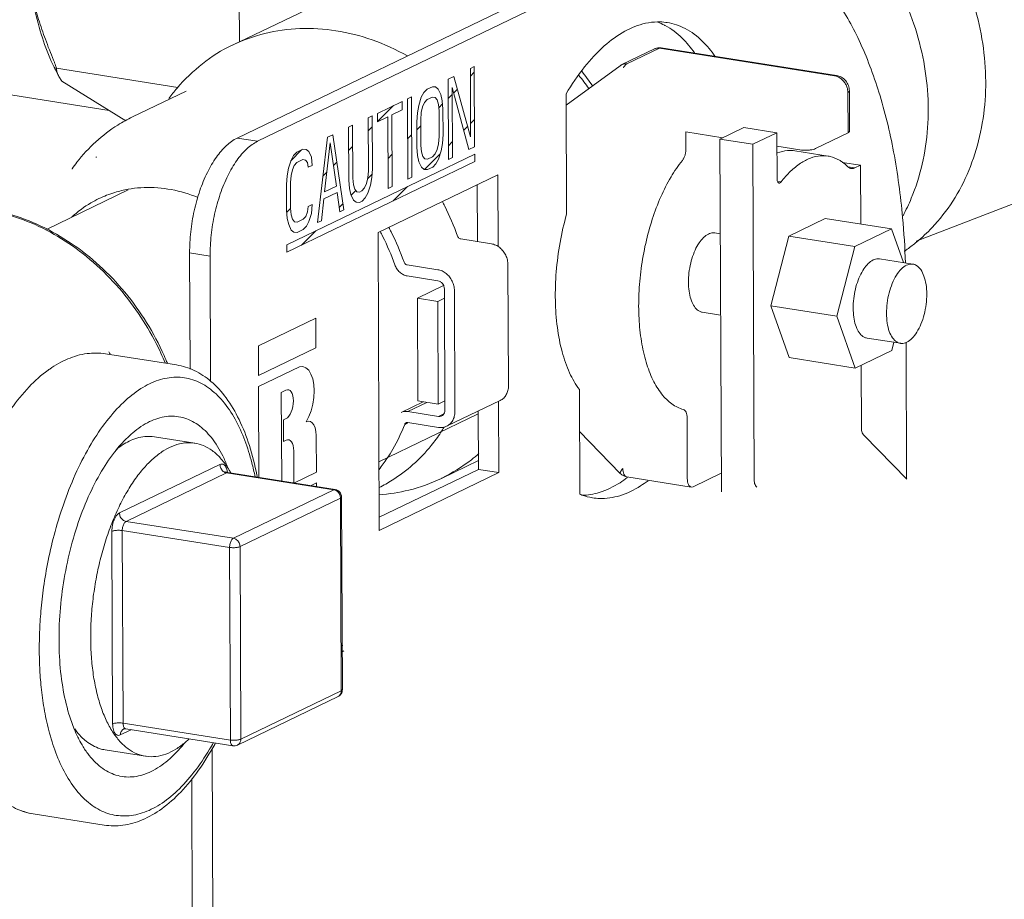
# Model space of a CAD drawing. Units: inches. Extents: x -122 to 75, y -85 to 29.
# Drawn here: x -12 to -6, y -72 to -67 of the extents above; entities that cross this region are included whole.
import ezdxf

# ---------------------------------------------------------------- set-up
doc = ezdxf.new("R2010")
doc.units = ezdxf.units.IN
doc.header["$LTSCALE"] = 1.87
doc.header["$MEASUREMENT"] = 0
doc.layers.get('0').update_dxf_attribs({"linetype": 'CONTINUOUS'})
doc.layers.add('04_CURVES', color=4, linetype='CONTINUOUS')

msp = doc.modelspace()

# ---------------------------------------------------------------- linework, layer by layer
at = {"color": 7, "linetype": 'Continuous', "lineweight": 5}
for p, q in [((-10.7135, -67.329), (-10.7189, -66.006)), ((-8.3267, -66.7388), (-10.7266, -67.8963)), ((-8.2061, -66.7577), (-10.6059, -67.9153)), ((-10.754, -67.3486), (-10.1907, -67.0769)), ((-8.2658, -67.371), (-8.4577, -67.4636)), ((-8.2368, -67.367), (-8.4287, -67.4595)), ((-8.226, -67.3651), (-8.2368, -67.367)), ((-7.2043, -67.5293), (-8.2368, -67.367)), ((-7.1936, -67.5275), (-8.226, -67.3651)), ((-11.4808, -67.7337), (-13.4789, -67.4195)), ((-11.7773, -67.5333), (-11.7972, -67.4946)), ((-11.792, -67.4852), (-11.0763, -67.5977)), ((-8.4681, -67.4698), (-8.7871, -67.7015)), ((-11.7602, -67.5604), (-11.7775, -67.5329)), ((-11.3836, -67.794), (-11.7602, -67.5604)), ((-7.2043, -67.5293), (-7.1936, -67.5275)), ((-11.0274, -67.6194), (-11.3435, -67.7719)), ((-7.116, -67.8563), (-7.117, -67.6185)), ((-8.7873, -67.635), (-8.7844, -68.3448)), ((-7.1252, -67.8658), (-7.1261, -67.628)), ((-7.8802, -67.9026), (-7.7391, -67.8345)), ((-7.5444, -67.8651), (-7.7391, -67.8345)), ((-5.029, -67.8497), (-6.7225, -68.5046)), ((-10.7266, -67.8963), (-10.6059, -67.9153)), ((-7.8628, -67.8942), (-8.0808, -67.8599)), ((-8.0808, -67.8599), (-8.0804, -67.9573)), ((-7.8802, -67.9026), (-7.6855, -67.9332)), ((-7.8717, -69.9804), (-7.8802, -67.9026)), ((-7.6855, -67.9332), (-7.5444, -67.8651)), ((-7.5444, -67.8651), (-7.5433, -68.1362)), ((-7.3171, -67.9583), (-7.1252, -67.8658)), ((-7.6855, -67.9332), (-7.6775, -69.918)), ((-7.4093, -67.9655), (-7.5441, -67.9443)), ((-7.4377, -67.9719), (-7.2431, -68.0025)), ((-7.1593, -68.0396), (-7.0517, -68.0565)), ((-7.0847, -68.0725), (-7.1263, -68.0659)), ((-7.0517, -68.0565), (-7.0847, -68.0725)), ((-7.0517, -68.0565), (-7.0503, -68.4035)), ((-9.1902, -68.1128), (-9.8957, -68.4531)), ((-9.1885, -68.5357), (-9.1902, -68.1128)), ((-11.8497, -68.4345), (-11.3681, -68.2022)), ((-9.3092, -68.5067), (-9.3106, -68.1709)), ((-7.5198, -68.1549), (-7.5405, -68.1516)), ((-7.259, -68.3707), (-7.4747, -68.4747)), ((-7.259, -68.3707), (-6.8697, -68.4319)), ((-6.8697, -68.4319), (-7.0855, -68.5359)), ((-6.7988, -68.6304), (-6.8697, -68.4319)), ((-9.8957, -68.4531), (-9.8886, -70.2083)), ((-9.2275, -68.5196), (-9.4085, -68.4911)), ((-7.9107, -68.4556), (-7.8779, -68.4607)), ((-7.4747, -68.4747), (-7.5811, -68.8845)), ((-7.4747, -68.4747), (-7.0855, -68.5359)), ((-7.0855, -68.5359), (-7.1919, -68.9457)), ((-11.0066, -68.5728), (-10.8859, -68.5918)), ((-11.0066, -68.5728), (-11.0038, -69.2581)), ((-10.8859, -68.5918), (-10.883, -69.3289)), ((-6.9394, -68.6083), (-6.7429, -68.6392)), ((-9.5435, -68.672), (-9.7245, -68.6436)), ((-9.1268, -69.3563), (-9.1297, -68.643)), ((-9.7243, -68.7084), (-9.5433, -68.7369)), ((-9.6641, -68.8403), (-9.5092, -68.7656)), ((-9.6641, -68.8403), (-9.5435, -68.8593)), ((-9.6617, -69.4456), (-9.6641, -68.8403)), ((-9.5435, -68.8593), (-9.504, -68.8403)), ((-9.5042, -68.7862), (-9.5013, -69.4995)), ((-9.4429, -69.5087), (-9.4458, -68.7954)), ((-9.541, -69.4646), (-9.5435, -68.8593)), ((-7.5811, -68.8845), (-7.1919, -68.9457)), ((-7.5811, -68.8845), (-7.4718, -69.1902)), ((-7.9841, -68.9223), (-7.876, -68.9393)), ((-7.1919, -68.9457), (-7.0826, -69.2514)), ((-7.0128, -69.075), (-6.8163, -69.1059)), ((-6.8668, -69.1474), (-6.8545, -69.0999)), ((-6.7795, -69.9053), (-6.7828, -69.0995)), ((-11.5019, -69.1676), (-11.0834, -69.2334)), ((-7.4718, -69.1902), (-7.0826, -69.2514)), ((-7.0826, -69.2514), (-6.8668, -69.1474)), ((-7.0469, -69.2342), (-7.0453, -69.6131)), ((-8.7086, -69.3771), (-8.7061, -69.9953)), ((-9.6293, -69.4507), (-9.7598, -69.5136)), ((-9.6086, -69.4539), (-9.721, -69.5082)), ((-9.6617, -69.4456), (-9.541, -69.4646)), ((-9.5015, -69.4455), (-9.541, -69.4646)), ((-9.1753, -69.4423), (-9.4913, -69.5947)), ((-9.1831, -69.868), (-9.1848, -69.4469)), ((-9.3051, -69.5212), (-9.8903, -69.8034)), ((-9.54, -69.5367), (-9.721, -69.5082)), ((-9.5078, -69.5211), (-9.54, -69.5367)), ((-9.3038, -69.849), (-9.3052, -69.505)), ((-9.7179, -69.5735), (-9.7387, -69.5835)), ((-9.7208, -69.573), (-9.5398, -69.6015)), ((-8.074, -69.5458), (-8.0725, -69.9026)), ((-8.7076, -69.625), (-8.4676, -69.8733)), ((-7.0302, -69.6495), (-6.7777, -69.9071)), ((-10.9764, -69.6944), (-11.2138, -69.657)), ((-11.4204, -70.1058), (-10.8278, -69.82)), ((-9.5223, -69.902), (-9.304, -69.7967)), ((-11.3813, -70.1552), (-10.7887, -69.8693)), ((-10.1561, -69.9688), (-10.7887, -69.8693)), ((-10.1489, -69.9676), (-10.7815, -69.8681)), ((-9.8889, -70.1313), (-9.3038, -69.849)), ((-9.8886, -70.2083), (-9.1831, -69.868)), ((-9.3038, -69.849), (-9.1831, -69.868)), ((-8.0384, -69.9511), (-7.8722, -69.8709)), ((-8.0491, -69.9529), (-8.4295, -69.8931)), ((-10.1561, -69.9688), (-10.7487, -70.2547)), ((-8.0491, -69.9529), (-8.0384, -69.9511)), ((-10.117, -70.0182), (-10.7096, -70.304)), ((-10.1124, -71.153), (-10.117, -70.0182)), ((-10.1063, -71.1467), (-10.1109, -70.0119)), ((-10.7487, -70.2547), (-11.3813, -70.1552)), ((-11.4606, -71.3489), (-11.4652, -70.2141)), ((-10.7711, -70.3088), (-11.4037, -70.2093)), ((-11.3991, -71.3441), (-11.4037, -70.2093)), ((-10.7711, -70.3088), (-10.7665, -71.4436)), ((-10.7096, -70.304), (-10.705, -71.4388)), ((-10.705, -71.4388), (-10.1124, -71.153)), ((-10.7244, -71.4733), (-10.1318, -71.1874)), ((-11.3512, -71.3828), (-11.4151, -71.4136)), ((-10.7665, -71.4436), (-11.3991, -71.3441)), ((-10.7509, -71.4772), (-11.3835, -71.3777)), ((-11.2665, -71.5392), (-11.5039, -71.5019)), ((-10.8742, -71.4942), (-10.8629, -74.2659)), ((-10.9941, -71.6712), (-10.9836, -74.247)), ((-11.9283, -71.8793), (-11.5098, -71.9451))]:
    msp.add_line(p, q, dxfattribs=at)
for points, start_tangent, end_tangent in [([(-7.5306, -66.0271), (-7.3311, -66.0769), (-7.1369, -66.1619), (-6.9533, -66.28), (-6.7852, -66.4279), (-6.6374, -66.6016), (-6.5138, -66.7963), (-6.4178, -67.0067), (-6.3519, -67.2271), (-6.3181, -67.4515), (-6.3172, -67.6737), (-6.3493, -67.8877), (-6.4134, -68.0877), (-6.5078, -68.2682), (-6.63, -68.4242), (-6.7197, -68.508)], (0.987861, -0.155338), (-0.771219, -0.63657)), ([(-7.8692, -66.1905), (-7.6697, -66.2402), (-7.4755, -66.3253), (-7.2919, -66.4433), (-7.1239, -66.5912), (-6.9761, -66.7649), (-6.8524, -66.9596), (-6.7564, -67.17), (-6.6906, -67.3904), (-6.6568, -67.6148), (-6.6559, -67.837), (-6.6879, -68.0511), (-6.752, -68.251), (-6.801, -68.3542)], (0.987861, -0.155338), (-0.472484, -0.881339)), ([(-6.7868, -68.6315), (-6.8032, -68.3648), (-6.8565, -67.9774), (-6.9428, -67.6266), (-7.06, -67.3209), (-7.2051, -67.0679), (-7.3746, -66.8737), (-7.5643, -66.7432), (-7.7583, -66.6813)], (-0.033237, 0.999448), (-0.987774, 0.155894)), ([(-11.8219, -67.4432), (-11.8303, -67.4242), (-11.8874, -67.2646), (-11.9302, -67.0849)], (-0.410881, 0.911689), (-0.184298, 0.98287)), ([(-11.8092, -67.4372), (-11.8569, -67.3145), (-11.897, -67.1976), (-11.9302, -67.0849)], (-0.380031, 0.924974), (-0.259317, 0.965792)), ([(-8.248, -67.2119), (-8.3186, -67.2201), (-8.4406, -67.2669), (-8.5618, -67.3536), (-8.6785, -67.4775), (-8.7873, -67.635)], (-0.999844, -0.017654), (-0.514719, -0.857359)), ([(-8.1904, -67.2158), (-8.1992, -67.2145), (-8.248, -67.2119)], (-0.987723, 0.156216), (-0.999844, -0.017654)), ([(-8.2068, -67.2313), (-8.2464, -67.2138)], (-0.889122, 0.45767), (-0.937739, 0.347341)), ([(-7.9101, -67.4128), (-7.9826, -67.3264), (-8.0861, -67.2503), (-8.1904, -67.2158)], (-0.571948, 0.82029), (-0.987723, 0.156216)), ([(-10.754, -67.3486), (-10.5627, -67.2797), (-10.3565, -67.2507), (-10.1437, -67.2635), (-9.9307, -67.3177), (-9.7229, -67.4122)], (0.900703, 0.434435), (0.871892, -0.489697)), ([(-8.2033, -67.2331), (-8.2068, -67.2313)], (-0.884166, 0.467172), (-0.889122, 0.45767)), ([(-8.0308, -67.3938), (-8.1032, -67.3074), (-8.2033, -67.2331)], (-0.571948, 0.82029), (-0.884166, 0.467172)), ([(-11.13, -67.6641), (-11.081, -67.6022), (-10.9306, -67.4582), (-10.756, -67.3495), (-10.754, -67.3486)], (0.591103, 0.806596), (0.900703, 0.434435)), ([(-8.2658, -67.371), (-8.2526, -67.3663)], (0.900696, 0.43445), (0.970918, 0.239414)), ([(-8.26, -67.3687), (-8.262, -67.3694), (-8.2658, -67.371)], (-0.950591, -0.310446), (-0.900551, -0.434749)), ([(-8.2497, -67.3665), (-8.26, -67.3687)], (-0.995491, -0.094852), (-0.950591, -0.310446)), ([(-8.2526, -67.3663), (-8.2387, -67.3643), (-8.2366, -67.3643)], (0.970918, 0.239414), (0.999999, 0.001424)), ([(-8.2368, -67.367), (-8.2497, -67.3665)], (-0.987861, 0.155338), (-0.995491, -0.094852)), ([(-8.2366, -67.3643), (-8.226, -67.3651)], (0.999999, 0.001424), (0.987861, -0.155338)), ([(-11.8001, -67.489), (-11.8219, -67.4432)], (-0.451886, 0.892076), (-0.410881, 0.911689)), ([(-11.792, -67.4852), (-11.7934, -67.4794), (-11.797, -67.4686), (-11.8025, -67.4539), (-11.8092, -67.4372)], (-0.090467, 0.995899), (-0.380031, 0.924974)), ([(-11.7973, -67.4945), (-11.8001, -67.489)], (-0.457078, 0.889427), (-0.451886, 0.892076)), ([(-11.791, -67.4932), (-11.792, -67.4852)], (-0.160622, 0.987016), (-0.090467, 0.995899)), ([(-11.7775, -67.5329), (-11.7869, -67.5102), (-11.791, -67.4932)], (-0.457094, 0.889419), (-0.160622, 0.987016)), ([(-8.6949, -67.5027), (-8.6309, -67.5882)], (0.623738, -0.781633), (0.573612, -0.819127)), ([(-8.4681, -67.4698), (-8.4642, -67.4671), (-8.4602, -67.4648), (-8.4577, -67.4636)], (0.808982, 0.587833), (0.900695, 0.434452)), ([(-8.4577, -67.4636), (-8.4539, -67.4619), (-8.4416, -67.4591), (-8.4287, -67.4595)], (0.900552, 0.434748), (0.987861, -0.155338)), ([(-8.4435, -67.4733), (-8.4485, -67.4816)], (-0.575528, -0.817782), (-0.466957, -0.88428)), ([(-8.4391, -67.4677), (-8.4435, -67.4733)], (-0.670716, -0.741714), (-0.575528, -0.817782)), ([(-8.4287, -67.4595), (-8.4391, -67.4677)], (-0.900696, -0.43445), (-0.670716, -0.741714)), ([(-8.7117, -67.5271), (-8.6538, -67.6048)], (0.620949, -0.783851), (0.574344, -0.818614)), ([(-7.1842, -67.5354), (-7.2043, -67.5293)], (-0.910644, 0.413193), (-0.987861, 0.155338)), ([(-7.1936, -67.5275), (-7.1639, -67.5379), (-7.1389, -67.5588), (-7.1227, -67.5871), (-7.117, -67.6185)], (0.987861, -0.155338), (0.004056, -0.999992)), ([(-7.1289, -67.6052), (-7.1367, -67.5831), (-7.1492, -67.5633), (-7.1654, -67.547), (-7.1842, -67.5354)], (-0.229752, 0.973249), (-0.910644, 0.413193)), ([(-7.1265, -67.6197), (-7.1289, -67.6052)], (-0.088776, 0.996052), (-0.229752, 0.973249)), ([(-7.1261, -67.628), (-7.1265, -67.6197)], (-0.004056, 0.999992), (-0.088776, 0.996052)), ([(-7.1261, -67.628), (-7.1185, -67.6225), (-7.1172, -67.6185)], (0.900696, 0.43445), (0.061374, 0.998115)), ([(-11.3434, -67.7719), (-11.4304, -67.8199), (-11.5594, -67.9178), (-11.671, -68.0385), (-11.6995, -68.077)], (-0.900687, -0.434468), (-0.575283, -0.817954)), ([(-10.7266, -67.8963), (-10.7893, -67.9402), (-10.8488, -68.0089), (-10.9021, -68.0991), (-10.9464, -68.2062), (-10.9796, -68.3249), (-11, -68.4492), (-11.0066, -68.5728)], (-0.900696, -0.43445), (0.004056, -0.999992)), ([(-7.1162, -67.8563), (-7.1176, -67.8603), (-7.1252, -67.8658)], (-0.060449, -0.998171), (-0.900696, -0.43445)), ([(-10.6059, -67.9153), (-10.6687, -67.9591), (-10.7282, -68.0279), (-10.7814, -68.1181), (-10.8257, -68.2252), (-10.859, -68.3439), (-10.8794, -68.4682), (-10.8859, -68.5918)], (-0.900696, -0.43445), (0.004056, -0.999992)), ([(-8.0804, -67.9573), (-8.0818, -67.9772), (-8.0861, -67.9966), (-8.0929, -68.0141), (-8.1016, -68.028)], (0.004056, -0.999992), (-0.627186, -0.778869)), ([(-7.4377, -67.9719), (-7.4817, -67.9703), (-7.5406, -67.9837), (-7.5441, -67.985)], (-0.988014, 0.154367), (-0.9318, -0.362972)), ([(-7.3171, -67.9583), (-7.3304, -67.9629), (-7.3481, -67.9662), (-7.3685, -67.9678), (-7.3896, -67.9675), (-7.4093, -67.9655)], (-0.900696, -0.43445), (-0.987861, 0.155338)), ([(-11.5586, -68.0095), (-11.5563, -68.0072)], (0.696854, 0.717213), (0.699476, 0.714656)), ([(-8.1016, -68.028), (-8.1687, -68.1256), (-8.2285, -68.2424), (-8.2788, -68.3744), (-8.318, -68.5169), (-8.3447, -68.6652), (-8.3579, -68.8144), (-8.3573, -68.9593), (-8.3429, -69.0951), (-8.3152, -69.2172), (-8.275, -69.3214), (-8.2238, -69.4044), (-8.1632, -69.4631), (-8.0956, -69.4958)], (-0.627186, -0.778869), (0.964818, -0.262918)), ([(-7.2431, -68.0025), (-7.287, -68.0009), (-7.346, -68.0143), (-7.4053, -68.045), (-7.4637, -68.0922), (-7.5198, -68.1549)], (-0.988014, 0.154367), (-0.61511, -0.788442)), ([(-7.1583, -68.0381), (-7.1759, -68.0268), (-7.2299, -68.0051), (-7.2431, -68.0025)], (-0.813847, 0.581079), (-0.988014, 0.154367)), ([(-11.6995, -68.077), (-11.7004, -68.0783)], (-0.575284, -0.817954), (-0.573969, -0.818877)), ([(-7.1262, -68.0654), (-7.1583, -68.0381)], (-0.709893, 0.70431), (-0.813847, 0.581079)), ([(-7.1061, -68.0761), (-7.1135, -68.0741), (-7.1262, -68.0654)], (-0.987773, 0.155896), (-0.709893, 0.70431)), ([(-7.0847, -68.0725), (-7.0994, -68.0765), (-7.1061, -68.0761)], (-0.900696, -0.43445), (-0.987773, 0.155896)), ([(-7.5317, -68.1614), (-7.5328, -68.1611), (-7.5383, -68.1568), (-7.542, -68.148), (-7.5433, -68.1362)], (-0.991483, 0.130236), (-0.004056, 0.999992)), ([(-11.5421, -68.2533), (-11.4478, -68.2165), (-11.3689, -68.1977)], (0.900731, 0.434378), (0.985121, 0.171862)), ([(-11.3689, -68.1977), (-11.2946, -68.1889), (-11.1352, -68.1966)], (0.985121, 0.171862), (0.987861, -0.155338)), ([(-11.1352, -68.1966), (-10.9757, -68.2391), (-10.9574, -68.2462)], (0.987861, -0.155338), (0.927171, -0.374638)), ([(-7.5198, -68.1549), (-7.5263, -68.1605), (-7.5317, -68.1614)], (-0.61511, -0.788442), (-0.991483, 0.130236)), ([(-11.7007, -68.3608), (-11.5887, -68.2782), (-11.5421, -68.2533)], (0.73817, 0.674615), (0.900731, 0.434378)), ([(-12.8105, -68.3983), (-12.638, -68.3345), (-12.4543, -68.3036), (-12.2642, -68.3068), (-12.0723, -68.3442), (-11.884, -68.415), (-11.704, -68.5174), (-11.5372, -68.6487), (-11.3879, -68.8054), (-11.26, -68.9835), (-11.1568, -69.1784), (-11.1375, -69.2236)], (0.900696, 0.43445), (0.379966, -0.925001)), ([(-12.3103, -68.3056), (-12.1275, -68.3344), (-11.9411, -68.3965), (-11.7621, -68.4895), (-11.5942, -68.6114), (-11.4405, -68.7607), (-11.3079, -68.9305), (-11.2039, -69.1065), (-11.1506, -69.2216)], (0.997406, -0.07198), (0.384603, -0.923082)), ([(-9.4265, -68.4749), (-9.5028, -68.2969), (-9.5165, -68.2702)], (-0.335747, 0.941952), (-0.466879, 0.884321)), ([(-8.7086, -69.3771), (-8.7664, -69.2798), (-8.8104, -69.1565), (-8.8388, -69.0123), (-8.8505, -68.8526), (-8.8451, -68.6837), (-8.8228, -68.5122), (-8.7844, -68.3448)], (-0.610683, 0.791875), (0.270968, 0.962588)), ([(-9.7426, -68.6274), (-9.8188, -68.4493), (-9.8326, -68.4226)], (-0.335747, 0.941952), (-0.466879, 0.884321)), ([(-9.8831, -68.447), (-9.8687, -68.4749), (-9.7964, -68.6438)], (0.468645, -0.883387), (0.335747, -0.941952)), ([(-9.4085, -68.4911), (-9.4159, -68.4883), (-9.4223, -68.4826), (-9.4265, -68.4749)], (-0.987861, 0.155338), (-0.335748, 0.941952)), ([(-7.9483, -68.462), (-7.9766, -68.4822), (-8.0033, -68.5145), (-8.0267, -68.557), (-8.0454, -68.6071), (-8.0585, -68.6619), (-8.0651, -68.7183), (-8.0649, -68.773), (-8.0579, -68.8229), (-8.0444, -68.8649), (-8.0253, -68.8967), (-8.0016, -68.9165), (-7.984, -68.9223)], (-0.900696, -0.43445), (0.987202, -0.159477)), ([(-7.9107, -68.4556), (-7.9199, -68.4549), (-7.9483, -68.462)], (-0.987202, 0.159477), (-0.900696, -0.43445)), ([(-9.1297, -68.643), (-9.1331, -68.6145), (-9.143, -68.5869), (-9.1585, -68.562), (-9.1787, -68.5417), (-9.2023, -68.5272), (-9.2275, -68.5196)], (-0.004056, 0.999992), (-0.987861, 0.155338)), ([(-6.7197, -68.508), (-6.7766, -68.5516), (-6.7932, -68.5631)], (-0.771219, -0.63657), (-0.827374, -0.561652)), ([(-6.9395, -68.6083), (-6.9487, -68.6076), (-6.9771, -68.6147)], (-0.987202, 0.159477), (-0.900696, -0.43445)), ([(-9.7964, -68.6438), (-9.7846, -68.6674), (-9.7676, -68.687), (-9.7469, -68.7011), (-9.7243, -68.7084)], (0.335747, -0.941952), (0.987861, -0.155338)), ([(-9.7245, -68.6436), (-9.732, -68.6407), (-9.7383, -68.6351), (-9.7426, -68.6274)], (-0.987861, 0.155338), (-0.335748, 0.941952)), ([(-6.9771, -68.6147), (-7.0054, -68.635), (-7.032, -68.6673), (-7.0554, -68.7097), (-7.0742, -68.7598), (-7.0873, -68.8146), (-7.0939, -68.8711), (-7.0937, -68.9258), (-7.0866, -68.9756), (-7.0732, -69.0176), (-7.0541, -69.0495), (-7.0304, -69.0692), (-7.0128, -69.075)], (-0.900696, -0.43445), (0.987202, -0.159477)), ([(-6.7805, -68.6456), (-6.8111, -68.6681), (-6.8396, -68.7046), (-6.864, -68.7525), (-6.8827, -68.8086), (-6.8943, -68.869), (-6.8981, -68.9297), (-6.8938, -68.9865), (-6.8818, -69.0356), (-6.8627, -69.0735), (-6.838, -69.0977), (-6.8162, -69.1059)], (-0.900696, -0.43445), (0.98677, -0.162125)), ([(-6.7429, -68.6392), (-6.7498, -68.6385), (-6.7805, -68.6456)], (-0.98677, 0.162125), (-0.900696, -0.43445)), ([(-6.7786, -69.0995), (-6.748, -69.077), (-6.7195, -69.0405), (-6.6951, -68.9926), (-6.6765, -68.9365), (-6.6648, -68.8761), (-6.661, -68.8154), (-6.6653, -68.7586), (-6.6774, -68.7096), (-6.6964, -68.6717), (-6.7211, -68.6474), (-6.7429, -68.6392)], (0.900696, 0.43445), (-0.98677, 0.162125)), ([(-9.4458, -68.7954), (-9.4492, -68.7669), (-9.459, -68.7393), (-9.4746, -68.7145), (-9.4948, -68.6942), (-9.5183, -68.6797), (-9.5435, -68.672)], (-0.004056, 0.999992), (-0.987861, 0.155338)), ([(-9.5433, -68.7369), (-9.5284, -68.7425), (-9.5157, -68.7539), (-9.5087, -68.7654)], (0.987861, -0.155338), (0.405893, -0.913921)), ([(-9.5087, -68.7654), (-9.5072, -68.7692), (-9.5042, -68.7862)], (0.405893, -0.913921), (0.004056, -0.999992)), ([(-6.8162, -69.1059), (-6.8094, -69.1066), (-6.7786, -69.0995)], (0.98677, -0.162125), (0.900696, 0.43445)), ([(-11.5019, -69.1676), (-11.6115, -69.1665), (-11.7255, -69.1981), (-11.8315, -69.2573)], (-0.987861, 0.155338), (-0.820297, -0.571937)), ([(-11.475, -69.1702), (-11.4828, -69.1564)], (-0.48664, 0.873603), (-0.495007, 0.868889)), ([(-10.608, -69.8952), (-10.6106, -69.8814), (-10.6545, -69.7078), (-10.7151, -69.555), (-10.7914, -69.4276), (-10.8808, -69.3303), (-10.9792, -69.2658), (-11.0834, -69.2334)], (-0.18241, 0.983223), (-0.987861, 0.155338)), ([(-11.8315, -69.2573), (-11.8409, -69.2639), (-11.953, -69.3626), (-12.0578, -69.4905), (-12.0804, -69.5232)], (-0.820297, -0.571937), (-0.556014, -0.831173)), ([(-10.6205, -69.893), (-10.6397, -69.8095), (-10.681, -69.6783), (-10.7381, -69.5538), (-10.8111, -69.4467), (-10.8959, -69.3677), (-10.9885, -69.3205), (-11.0872, -69.3056), (-11.1899, -69.3232), (-11.294, -69.373), (-11.3967, -69.4537), (-11.495, -69.563), (-11.587, -69.6984), (-11.671, -69.8582), (-11.7432, -70.0351), (-11.7996, -70.2145), (-11.8401, -70.3856), (-11.8672, -70.5434), (-11.8833, -70.685), (-11.8911, -70.8087), (-11.8929, -70.9142)], (-0.196544, 0.980495), (0.004056, -0.999992)), ([(-9.1753, -69.4423), (-9.155, -69.4282), (-9.1396, -69.4083), (-9.13, -69.3837), (-9.1268, -69.3563)], (0.900652, 0.434541), (-0.004056, 0.999992)), ([(-11.2424, -69.5674), (-11.1434, -69.5372), (-11.0476, -69.5432), (-10.9583, -69.5851), (-10.8785, -69.6615), (-10.811, -69.7698), (-10.784, -69.8312)], (0.900696, 0.43445), (0.365794, -0.930696)), ([(-9.721, -69.5082), (-9.7436, -69.5084), (-9.7598, -69.5136)], (-0.987861, 0.155338), (-0.900806, -0.434221)), ([(-9.5207, -69.534), (-9.5251, -69.5357), (-9.54, -69.5367)], (-0.900313, -0.435244), (-0.987861, 0.155338)), ([(-9.5013, -69.4995), (-9.5042, -69.5156), (-9.5126, -69.5283), (-9.5207, -69.534)], (0.004056, -0.999992), (-0.900313, -0.435244)), ([(-9.4913, -69.5947), (-9.4711, -69.5807), (-9.4557, -69.5607), (-9.4461, -69.5362), (-9.4429, -69.5087)], (0.900652, 0.434541), (-0.004056, 0.999992)), ([(-8.0956, -69.4958), (-8.0869, -69.5013), (-8.08, -69.5121), (-8.0755, -69.5274), (-8.074, -69.5458)], (0.964818, -0.262918), (0.004056, -0.999992)), ([(-11.3815, -69.6696), (-11.3413, -69.6326), (-11.2424, -69.5674)], (0.708306, 0.705905), (0.900696, 0.43445)), ([(-9.8416, -69.7828), (-9.809, -69.73), (-9.7387, -69.5835)], (0.550975, 0.834521), (0.365184, 0.930936)), ([(-9.7387, -69.5835), (-9.7345, -69.5772), (-9.7304, -69.5744)], (0.365184, 0.930936), (0.900483, 0.434892)), ([(-9.7304, -69.5744), (-9.7282, -69.5735), (-9.7208, -69.573)], (0.900483, 0.434892), (0.987861, -0.155338)), ([(-9.5081, -69.6006), (-9.4913, -69.5947)], (0.975365, 0.220599), (0.900652, 0.434541)), ([(-11.3625, -69.6824), (-11.2711, -69.6556), (-11.2138, -69.6571)], (0.900696, 0.43445), (0.988152, -0.153477)), ([(-9.8894, -69.9557), (-9.8124, -69.9126), (-9.6898, -69.8207), (-9.5826, -69.7083), (-9.5256, -69.6303)], (0.895797, 0.444464), (0.550975, 0.834521)), ([(-9.5398, -69.6015), (-9.5146, -69.6018), (-9.5081, -69.6006)], (0.987861, -0.155338), (0.975365, 0.220599)), ([(-9.5256, -69.6303), (-9.5068, -69.6008)], (0.550975, 0.834521), (0.522171, 0.852841)), ([(-7.0453, -69.6131), (-7.0435, -69.6263), (-7.0383, -69.6388), (-7.0302, -69.6495)], (0.004056, -0.999992), (0.700067, -0.714077)), ([(-11.5899, -70.8428), (-11.5866, -70.7285), (-11.5761, -70.6126), (-11.5583, -70.4967), (-11.5337, -70.3826), (-11.5026, -70.2723), (-11.4654, -70.1674), (-11.4228, -70.0696), (-11.3755, -69.9805), (-11.3242, -69.9013), (-11.2696, -69.8335), (-11.2128, -69.778), (-11.1545, -69.7357), (-11.0956, -69.7073), (-11.0372, -69.6933), (-10.9801, -69.6938), (-10.9764, -69.6944)], (-0.004056, 0.999992), (0.987819, -0.155606)), ([(-11.4396, -69.7318), (-11.3625, -69.6824)], (0.779714, 0.626136), (0.900696, 0.43445)), ([(-11.4385, -69.7332), (-11.4366, -69.7308), (-11.3815, -69.6696)], (0.628689, 0.777657), (0.708306, 0.705905)), ([(-10.9764, -69.6944), (-10.9253, -69.7089), (-10.8735, -69.7383), (-10.8256, -69.7816), (-10.7824, -69.838), (-10.7632, -69.8702)], (0.987819, -0.155606), (0.483741, -0.875211)), ([(-11.687, -71.379), (-11.7183, -71.2905), (-11.755, -71.1304), (-11.774, -70.9522), (-11.7747, -70.7619), (-11.7572, -70.5661), (-11.7221, -70.3713), (-11.6704, -70.1843), (-11.604, -70.0114), (-11.5252, -69.8585), (-11.4385, -69.7332)], (-0.381188, 0.924498), (0.628689, 0.777657)), ([(-9.5223, -69.902), (-9.5203, -69.901), (-9.3458, -69.7924), (-9.3014, -69.7558)], (0.900703, 0.434435), (0.752873, 0.658166)), ([(-10.8278, -69.82), (-10.8179, -69.8173), (-10.8083, -69.819), (-10.7996, -69.8252), (-10.7923, -69.8356), (-10.7868, -69.8497), (-10.7844, -69.8601)], (0.900696, 0.43445), (0.17623, -0.984349)), ([(-10.7953, -69.8677), (-10.7987, -69.8663), (-10.8081, -69.8605), (-10.8162, -69.8524), (-10.8225, -69.8424), (-10.8264, -69.8314), (-10.8278, -69.82)], (-0.944078, 0.329721), (-0.004056, 0.999992)), ([(-9.8892, -69.8489), (-9.8416, -69.7828)], (0.617018, 0.786949), (0.550975, 0.834521)), ([(-10.7887, -69.8693), (-10.7953, -69.8677)], (-0.987861, 0.155337), (-0.944078, 0.329721)), ([(-10.7928, -69.8628), (-10.7936, -69.862)], (-0.670306, 0.742085), (-0.819492, 0.57309)), ([(-10.7815, -69.8681), (-10.7889, -69.8657), (-10.7928, -69.8628)], (-0.987861, 0.155338), (-0.670306, 0.742085)), ([(-10.7887, -69.8693), (-10.7828, -69.868), (-10.7815, -69.8681)], (0.900696, 0.43445), (0.986675, -0.162701)), ([(-10.7844, -69.8601), (-10.7834, -69.8664)], (0.17623, -0.984349), (0.126059, -0.992023)), ([(-10.7834, -69.8664), (-10.7833, -69.8675)], (0.126059, -0.992023), (0.118233, -0.992986)), ([(-8.4675, -69.8732), (-8.4682, -69.8725), (-8.4677, -69.8662), (-8.4624, -69.8559), (-8.4529, -69.8428)], (-0.797157, 0.603772), (0.624877, 0.780723)), ([(-8.4295, -69.8931), (-8.4438, -69.8892), (-8.4581, -69.8815), (-8.4676, -69.8733)], (-0.987856, 0.155375), (-0.695022, 0.718989)), ([(-8.4529, -69.8428), (-8.4512, -69.862), (-8.4463, -69.8778), (-8.4387, -69.8885), (-8.4295, -69.8931)], (0.004056, -0.999992), (0.987348, -0.158565)), ([(-9.8893, -69.9982), (-9.7136, -69.9709), (-9.5223, -69.902)], (0.997701, 0.067771), (0.900703, 0.434435)), ([(-8.6936, -70.0014), (-8.5913, -69.9847), (-8.4691, -69.9272), (-8.4262, -69.8975)], (0.999836, 0.018119), (0.798618, 0.601838)), ([(-8.6306, -70.0164), (-8.591, -70.0202), (-8.4706, -70.0037), (-8.3484, -69.9462), (-8.3042, -69.9154)], (0.987768, -0.155932), (0.797187, 0.603732)), ([(-8.4262, -69.8975), (-8.4249, -69.8965)], (0.798618, 0.601838), (0.797187, 0.603732)), ([(-8.0725, -69.9026), (-8.0708, -69.9218), (-8.0659, -69.9376), (-8.0583, -69.9483), (-8.0491, -69.9529)], (0.004056, -0.999992), (0.987421, -0.15811)), ([(-7.6624, -69.9544), (-7.6705, -69.9437), (-7.6757, -69.9312), (-7.6775, -69.918)], (-0.700067, 0.714077), (-0.004056, 0.999992)), ([(-10.1561, -69.9688), (-10.1503, -69.9675), (-10.149, -69.9676)], (0.900696, 0.43445), (0.9869, -0.161334)), ([(-10.117, -70.0182), (-10.1184, -70.0068), (-10.1223, -69.9957), (-10.1285, -69.9858), (-10.1366, -69.9777), (-10.146, -69.9719), (-10.1561, -69.9688)], (-0.004056, 0.999992), (-0.987861, 0.155338)), ([(-10.149, -69.9676), (-10.1399, -69.97), (-10.1295, -69.9756), (-10.1209, -69.9837), (-10.1147, -69.994), (-10.1114, -70.0056), (-10.1109, -70.0118)], (0.987867, -0.155301), (0.004396, -0.99999)), ([(-8.7061, -69.9953), (-8.6941, -69.9999)], (0.925608, -0.378483), (0.939396, -0.342835)), ([(-8.6941, -69.9999), (-8.6306, -70.0164)], (0.939396, -0.342835), (0.987768, -0.155932)), ([(-10.117, -70.0182), (-10.1125, -70.0152), (-10.1109, -70.0119), (-10.1109, -70.0119)], (0.900696, 0.43445), (-0.011985, 0.999928)), ([(-11.4652, -70.2141), (-11.4642, -70.1948), (-11.461, -70.1749), (-11.4556, -70.1556), (-11.4484, -70.1381), (-11.4397, -70.1235), (-11.4302, -70.1126), (-11.4204, -70.1058)], (-0.004056, 0.999992), (0.900696, 0.43445)), ([(-11.3813, -70.1552), (-11.3914, -70.1521), (-11.4008, -70.1463), (-11.4089, -70.1382), (-11.4151, -70.1283), (-11.419, -70.1172), (-11.4204, -70.1058)], (-0.987861, 0.155338), (-0.004056, 0.999992)), ([(-11.4037, -70.2093), (-11.403, -70.1978), (-11.4008, -70.1862), (-11.3972, -70.1756), (-11.3926, -70.1664), (-11.3871, -70.1595), (-11.3813, -70.1552)], (-0.004056, 0.999992), (0.900696, 0.43445)), ([(-11.4037, -70.2093), (-11.4145, -70.2081), (-11.4262, -70.2077), (-11.4378, -70.2082), (-11.4487, -70.2095), (-11.458, -70.2115), (-11.4652, -70.2141)], (-0.987861, 0.155338), (-0.900696, -0.43445)), ([(-10.7711, -70.3088), (-10.7704, -70.2972), (-10.7682, -70.2857), (-10.7646, -70.275), (-10.76, -70.2659), (-10.7546, -70.259), (-10.7487, -70.2547)], (-0.004056, 0.999992), (0.900696, 0.43445)), ([(-10.7096, -70.304), (-10.711, -70.2926), (-10.715, -70.2815), (-10.7212, -70.2716), (-10.7293, -70.2635), (-10.7387, -70.2577), (-10.7487, -70.2547)], (-0.004056, 0.999992), (-0.987861, 0.155338)), ([(-10.7096, -70.304), (-10.7168, -70.3066), (-10.7262, -70.3087), (-10.7371, -70.3099), (-10.7487, -70.3104), (-10.7604, -70.31), (-10.7711, -70.3088)], (-0.900696, -0.43445), (-0.987861, 0.155337)), ([(-11.2665, -71.5392), (-11.3176, -71.5247), (-11.3694, -71.4953), (-11.4172, -71.452), (-11.4604, -71.3956), (-11.4983, -71.3269), (-11.5302, -71.247), (-11.5556, -71.1571), (-11.5743, -71.0587), (-11.5857, -70.9534), (-11.5899, -70.8428)], (-0.987819, 0.155606), (-0.004056, 0.999992)), ([(-11.8929, -70.9142), (-11.8903, -71.0168), (-11.8816, -71.1319), (-11.8646, -71.2567), (-11.8367, -71.3874), (-11.7954, -71.5186), (-11.7383, -71.643), (-11.6653, -71.7501), (-11.5805, -71.8292), (-11.488, -71.8763), (-11.3893, -71.8913), (-11.2865, -71.8737), (-11.1824, -71.8239), (-11.0798, -71.7432), (-10.9814, -71.6339), (-10.8894, -71.4985), (-10.867, -71.4596)], (0.004056, -0.999992), (0.488194, 0.872735)), ([(-10.1319, -71.1875), (-10.1266, -71.1845), (-10.1171, -71.1761), (-10.1102, -71.1652), (-10.107, -71.1545)], (0.90201, 0.431714), (0.169329, 0.98556)), ([(-10.1124, -71.153), (-10.1137, -71.164), (-10.1175, -71.1738), (-10.1237, -71.1818), (-10.1318, -71.1874)], (0.004056, -0.999992), (-0.900652, -0.434542)), ([(-10.1124, -71.153), (-10.1079, -71.15), (-10.1063, -71.1467)], (0.900696, 0.43445), (-0.00786, 0.999969)), ([(-10.107, -71.1545), (-10.1067, -71.1524), (-10.1063, -71.1467)], (0.169329, 0.98556), (-0.004141, 0.999991)), ([(-11.6597, -71.4384), (-11.6654, -71.427), (-11.687, -71.379)], (-0.456881, 0.889528), (-0.381188, 0.924498)), ([(-11.645, -71.425), (-11.6843, -71.3781)], (-0.703047, 0.711144), (-0.584905, 0.811102)), ([(-11.3991, -71.3441), (-11.4099, -71.3429), (-11.4216, -71.3425), (-11.4332, -71.343), (-11.4441, -71.3443), (-11.4534, -71.3463), (-11.4606, -71.3489)], (-0.987861, 0.155338), (-0.900696, -0.43445)), ([(-11.4151, -71.4136), (-11.4249, -71.4163), (-11.4345, -71.4146), (-11.4433, -71.4084), (-11.4506, -71.3979), (-11.4561, -71.3839), (-11.4594, -71.3671), (-11.4606, -71.3489)], (-0.900696, -0.43445), (-0.004056, 0.999992)), ([(-11.3957, -71.3792), (-11.4038, -71.3848), (-11.41, -71.3928), (-11.4138, -71.4026), (-11.4151, -71.4136)], (-0.900664, -0.434517), (0.004056, -0.999992)), ([(-11.3876, -71.3761), (-11.3924, -71.3715), (-11.396, -71.3643), (-11.3983, -71.355), (-11.3991, -71.3441)], (-0.853683, 0.520793), (-0.004056, 0.999992)), ([(-11.3957, -71.3792), (-11.393, -71.3782), (-11.3888, -71.3775), (-11.3835, -71.3777)], (0.900696, 0.43445), (0.987861, -0.155338)), ([(-11.3835, -71.3777), (-11.3876, -71.3761)], (-0.986675, 0.162701), (-0.853683, 0.520793)), ([(-11.6344, -71.4832), (-11.6597, -71.4384)], (-0.525877, 0.85056), (-0.456881, 0.889528)), ([(-11.5039, -71.5018), (-11.5348, -71.4947), (-11.6161, -71.4509), (-11.645, -71.425)], (-0.988152, 0.153477), (-0.703047, 0.711144)), ([(-11.0095, -71.4373), (-11.0301, -71.4556), (-11.0884, -71.4979), (-11.1472, -71.5263), (-11.2056, -71.5403), (-11.2627, -71.5398), (-11.2665, -71.5392)], (-0.728944, -0.684573), (-0.987819, 0.155606)), ([(-10.705, -71.4388), (-10.7122, -71.4415), (-10.7216, -71.4435), (-10.7325, -71.4448), (-10.7441, -71.4452), (-10.7558, -71.4448), (-10.7665, -71.4436)], (-0.900696, -0.43445), (-0.987861, 0.155337)), ([(-10.7509, -71.4772), (-10.7551, -71.4756), (-10.7598, -71.471), (-10.7634, -71.4638), (-10.7657, -71.4544), (-10.7665, -71.4436)], (-0.986675, 0.162701), (-0.004056, 0.999992)), ([(-10.705, -71.4388), (-10.7063, -71.4498), (-10.7102, -71.4597), (-10.7163, -71.4677), (-10.7244, -71.4732)], (0.004056, -0.999992), (-0.900491, -0.434874)), ([(-11.234, -71.6295), (-11.333, -71.6597), (-11.4288, -71.6537), (-11.5181, -71.6118), (-11.5979, -71.5354), (-11.6344, -71.4832)], (-0.900696, -0.43445), (-0.525877, 0.85056)), ([(-11.5098, -71.9451), (-11.4002, -71.9462), (-11.2862, -71.9146), (-11.1707, -71.8488), (-11.0587, -71.7501), (-10.9539, -71.6222), (-10.8588, -71.4694), (-10.8542, -71.4611)], (0.987861, -0.155338), (0.475306, 0.879821)), ([(-11.0346, -71.4596), (-11.0398, -71.4661), (-11.1352, -71.5642), (-11.234, -71.6295)], (-0.624309, -0.781178), (-0.900696, -0.43445)), ([(-10.7509, -71.4772), (-10.7388, -71.4774), (-10.7269, -71.4744), (-10.7244, -71.4732)], (0.987861, -0.155337), (0.900478, 0.434902)), ([(-12.2146, -71.6926), (-12.1309, -71.7824), (-12.0325, -71.8469), (-11.9283, -71.8793)], (0.604956, -0.796259), (0.987861, -0.155338)), ([(-11.9283, -71.8792), (-11.9777, -71.8674), (-11.9964, -71.8608)], (-0.987877, 0.155241), (-0.931022, 0.364964))]:
    msp.add_spline(points, degree=3, dxfattribs=dict(at, start_tangent=start_tangent, end_tangent=end_tangent))
at = {"layer": '04_CURVES', "color": 7, "linetype": 'Continuous', "lineweight": 5}
for p, q in [((-9.3517, -67.4863), (-9.3286, -67.4751)), ((-9.3501, -67.8887), (-9.3517, -67.4863)), ((-9.3286, -67.4751), (-9.3267, -67.948)), ((-9.4829, -67.5496), (-9.4482, -67.5328)), ((-9.481, -68.0224), (-9.4829, -67.5496)), ((-9.4482, -67.5328), (-9.3501, -67.8887)), ((-9.3515, -67.5314), (-9.3284, -67.5083)), ((-9.6256, -67.6285), (-9.6064, -67.6091)), ((-9.6064, -67.6091), (-9.5755, -67.5943)), ((-9.5755, -67.5943), (-9.5562, -67.595)), ((-9.5562, -67.595), (-9.5407, -67.6077)), ((-9.5407, -67.6077), (-9.5251, -67.6405)), ((-9.3614, -67.9647), (-9.4595, -67.5988)), ((-9.4595, -67.5988), (-9.4578, -68.0113)), ((-9.4509, -67.6308), (-9.4276, -67.6074)), ((-9.8996, -67.7506), (-9.753, -67.6799)), ((-9.753, -67.6799), (-9.7528, -67.7302)), ((-9.7221, -67.665), (-9.699, -67.6538)), ((-9.7202, -68.1378), (-9.7221, -67.665)), ((-9.699, -67.6538), (-9.697, -68.1266)), ((-9.6562, -67.7038), (-9.641, -67.6561)), ((-9.641, -67.6561), (-9.6256, -67.6285)), ((-9.6215, -67.687), (-9.6061, -67.6695)), ((-9.6061, -67.6695), (-9.5753, -67.6546)), ((-9.5753, -67.6546), (-9.5598, -67.6572)), ((-9.5598, -67.6572), (-9.5481, -67.6718)), ((-9.5481, -67.6718), (-9.5403, -67.6982)), ((-9.5251, -67.6405), (-9.5172, -67.677)), ((-9.5172, -67.677), (-9.5131, -67.7254)), ((-9.4824, -67.6623), (-9.4593, -67.6392)), ((-9.8994, -67.7992), (-9.8053, -67.7051)), ((-9.7528, -67.7302), (-9.8145, -67.7599)), ((-9.6638, -67.7477), (-9.6562, -67.7038)), ((-9.6406, -67.7466), (-9.633, -67.7127)), ((-9.633, -67.7127), (-9.6215, -67.687)), ((-9.5403, -67.6982), (-9.5363, -67.7366)), ((-9.5382, -67.718), (-9.5156, -67.6955)), ((-9.5363, -67.7366), (-9.5357, -67.8875)), ((-9.5131, -67.7254), (-9.5125, -67.8763)), ((-9.9305, -67.7655), (-9.9536, -67.7766)), ((-9.9536, -67.7766), (-9.9523, -68.0885)), ((-9.9292, -68.0773), (-9.9305, -67.7655)), ((-9.8994, -67.8009), (-9.8996, -67.7506)), ((-9.8377, -67.7711), (-9.8994, -67.8009)), ((-9.8359, -68.1936), (-9.8377, -67.7711)), ((-9.8145, -67.7599), (-9.8128, -68.1825)), ((-9.6674, -67.7999), (-9.6638, -67.7477)), ((-9.6443, -67.7887), (-9.6406, -67.7466)), ((-9.6437, -67.9396), (-9.6443, -67.7887)), ((-9.3504, -67.8103), (-9.3273, -67.7872)), ((-10.0462, -67.8213), (-10.0694, -67.8325)), ((-10.0694, -67.8325), (-10.0681, -68.1443)), ((-10.0449, -68.1332), (-10.0462, -67.8213)), ((-9.9533, -67.8531), (-9.9302, -67.83)), ((-9.6668, -67.9508), (-9.6674, -67.7999)), ((-9.6673, -67.8471), (-9.6442, -67.824)), ((-9.3917, -67.8516), (-9.3671, -67.827)), ((-10.2526, -68.3946), (-10.1928, -67.892)), ((-10.1928, -67.892), (-10.162, -67.8771)), ((-10.162, -67.8771), (-10.0983, -68.3202)), ((-9.7212, -67.901), (-9.6981, -67.8779)), ((-9.5357, -67.8875), (-9.5393, -67.9296)), ((-9.5125, -67.8763), (-9.5162, -67.9285)), ((-10.4098, -68.0296), (-10.3462, -67.966)), ((-10.3742, -67.9795), (-10.3394, -67.9627)), ((-10.3394, -67.9627), (-10.3201, -67.9635)), ((-10.3201, -67.9635), (-10.3046, -67.9762)), ((-10.2109, -68.2132), (-10.1772, -67.9248)), ((-10.1772, -67.9248), (-10.1414, -68.1797)), ((-10.0688, -67.9686), (-10.0457, -67.9455)), ((-9.6628, -67.9992), (-9.6668, -67.9508)), ((-9.6397, -67.978), (-9.6437, -67.9396)), ((-9.5469, -67.9635), (-9.5584, -67.9892)), ((-9.5393, -67.9296), (-9.5469, -67.9635)), ((-9.5162, -67.9285), (-9.5237, -67.9725)), ((-9.4813, -67.9412), (-9.4582, -67.9181)), ((-9.3267, -67.948), (-9.3614, -67.9647)), ((-10.4338, -68.5253), (-9.3254, -67.9907)), ((-10.424, -68.0741), (-10.4088, -68.0264)), ((-10.4088, -68.0264), (-10.3934, -67.9989)), ((-10.3934, -67.9989), (-10.3742, -67.9795)), ((-10.3392, -68.0231), (-10.3739, -68.0398)), ((-10.3237, -68.0257), (-10.3392, -68.0231)), ((-10.3121, -68.0403), (-10.3237, -68.0257)), ((-10.3046, -67.9762), (-10.289, -68.009)), ((-10.289, -68.009), (-10.2849, -68.0574)), ((-9.8367, -68.0165), (-9.8136, -67.9934)), ((-9.6549, -68.0358), (-9.6628, -67.9992)), ((-9.6318, -68.0045), (-9.6397, -67.978)), ((-9.6202, -68.019), (-9.6318, -68.0045)), ((-9.6215, -68.0813), (-9.5289, -67.9888)), ((-9.6047, -68.0216), (-9.6202, -68.019)), ((-9.5738, -68.0067), (-9.6047, -68.0216)), ((-9.5584, -67.9892), (-9.5738, -68.0067)), ((-9.539, -68.0202), (-9.5543, -68.0477)), ((-9.5237, -67.9725), (-9.539, -68.0202)), ((-9.4578, -68.0113), (-9.481, -68.0224)), ((-9.3254, -67.9907), (-9.3253, -68.0339)), ((-9.3253, -68.0339), (-10.4336, -68.5686)), ((-10.4316, -68.1181), (-10.424, -68.0741)), ((-10.4008, -68.0831), (-10.4084, -68.117)), ((-10.3893, -68.0574), (-10.4008, -68.0831)), ((-10.3739, -68.0398), (-10.3893, -68.0574)), ((-10.3081, -68.0686), (-10.3121, -68.0403)), ((-10.2849, -68.0574), (-10.3081, -68.0686)), ((-10.1585, -68.0583), (-10.1388, -68.0386)), ((-9.9329, -68.1295), (-9.9292, -68.0773)), ((-9.6393, -68.0686), (-9.6549, -68.0358)), ((-9.6238, -68.0812), (-9.6393, -68.0686)), ((-9.6045, -68.082), (-9.6238, -68.0812)), ((-9.5736, -68.0671), (-9.6045, -68.082)), ((-9.5543, -68.0477), (-9.5736, -68.0671)), ((-10.4352, -68.1702), (-10.4316, -68.1181)), ((-10.4084, -68.117), (-10.4121, -68.1591)), ((-10.2199, -68.1197), (-10.1973, -68.0971)), ((-10.0681, -68.1443), (-10.064, -68.1928)), ((-10.0409, -68.1716), (-10.0449, -68.1332)), ((-9.956, -68.1306), (-9.9636, -68.1645)), ((-9.9576, -68.1374), (-9.9316, -68.1114)), ((-9.9523, -68.0885), (-9.956, -68.1306)), ((-9.9404, -68.1735), (-9.9329, -68.1295)), ((-9.697, -68.1266), (-9.7202, -68.1378)), ((-10.4346, -68.3211), (-10.4352, -68.1702)), ((-10.4121, -68.1591), (-10.4115, -68.31)), ((-10.1414, -68.1797), (-10.2109, -68.2132)), ((-10.064, -68.1928), (-10.0562, -68.2293)), ((-10.0331, -68.198), (-10.0409, -68.1716)), ((-10.0214, -68.2126), (-10.0331, -68.198)), ((-9.9751, -68.1902), (-9.9905, -68.2077)), ((-9.9636, -68.1645), (-9.9751, -68.1902)), ((-9.9557, -68.2212), (-9.9404, -68.1735)), ((-9.8128, -68.1825), (-9.8359, -68.1936)), ((-9.806, -68.2658), (-9.7223, -68.1821)), ((-10.2145, -68.2553), (-10.2295, -68.3835)), ((-10.1374, -68.2181), (-10.2145, -68.2553)), ((-10.1215, -68.3314), (-10.1374, -68.2181)), ((-10.0562, -68.2293), (-10.0406, -68.2621)), ((-10.054, -68.2338), (-10.0265, -68.2063)), ((-10.0406, -68.2621), (-10.025, -68.2748)), ((-10.006, -68.2152), (-10.0214, -68.2126)), ((-9.9905, -68.2077), (-10.006, -68.2152)), ((-9.9903, -68.2681), (-9.971, -68.2487)), ((-9.971, -68.2487), (-9.9557, -68.2212)), ((-10.4336, -68.3334), (-10.4114, -68.3112)), ((-10.4115, -68.31), (-10.4075, -68.3484)), ((-10.3109, -68.332), (-10.3071, -68.3)), ((-10.3071, -68.3), (-10.284, -68.2888)), ((-10.284, -68.2888), (-10.2877, -68.341)), ((-10.1252, -68.305), (-10.1036, -68.2834)), ((-10.0983, -68.3202), (-10.1215, -68.3314)), ((-10.025, -68.2748), (-10.0057, -68.2755)), ((-10.0057, -68.2755), (-9.9903, -68.2681)), ((-10.4306, -68.3696), (-10.4346, -68.3211)), ((-10.4227, -68.4061), (-10.4306, -68.3696)), ((-10.4075, -68.3484), (-10.3996, -68.3748)), ((-10.3996, -68.3748), (-10.388, -68.3893)), ((-10.3725, -68.392), (-10.3378, -68.3752)), ((-10.3378, -68.3752), (-10.3224, -68.3577)), ((-10.3224, -68.3577), (-10.3109, -68.332)), ((-10.2877, -68.341), (-10.3029, -68.3886)), ((-10.4071, -68.4389), (-10.4227, -68.4061)), ((-10.388, -68.3893), (-10.3725, -68.392)), ((-10.3375, -68.4356), (-10.3722, -68.4523)), ((-10.3183, -68.4162), (-10.3375, -68.4356)), ((-10.3029, -68.3886), (-10.3183, -68.4162)), ((-10.2295, -68.3835), (-10.2526, -68.3946)), ((-10.3916, -68.4516), (-10.4071, -68.4389)), ((-10.3722, -68.4523), (-10.3916, -68.4516)), ((-10.3469, -68.5267), (-10.2632, -68.4431)), ((-10.4336, -68.5686), (-10.4338, -68.5253)), ((-10.601, -69.1205), (-10.2624, -68.9572)), ((-10.2624, -68.9572), (-10.2617, -69.1328)), ((-10.6003, -69.2962), (-10.601, -69.1205)), ((-10.2617, -69.1328), (-10.6003, -69.2962)), ((-10.3589, -69.2447), (-10.6001, -69.361)), ((-10.339, -69.2433), (-10.3589, -69.2447)), ((-10.321, -69.2501), (-10.339, -69.2433)), ((-10.3047, -69.2649), (-10.321, -69.2501)), ((-10.2911, -69.287), (-10.3047, -69.2649)), ((-10.281, -69.3154), (-10.2911, -69.287)), ((-10.6001, -69.361), (-10.5979, -69.897)), ((-10.2746, -69.3489), (-10.281, -69.3154)), ((-10.2724, -69.3861), (-10.2746, -69.3489)), ((-10.4385, -69.3821), (-10.466, -69.3953)), ((-10.466, -69.3953), (-10.4639, -69.9181)), ((-10.4299, -69.3796), (-10.4385, -69.3821)), ((-10.4217, -69.3804), (-10.4299, -69.3796)), ((-10.4141, -69.3845), (-10.4217, -69.3804)), ((-10.4074, -69.3917), (-10.4141, -69.3845)), ((-10.4019, -69.4019), (-10.4074, -69.3917)), ((-10.3978, -69.4145), (-10.4019, -69.4019)), ((-10.3953, -69.429), (-10.3978, -69.4145)), ((-10.2744, -69.4254), (-10.2724, -69.3861)), ((-10.4016, -69.4951), (-10.3976, -69.4787)), ((-10.3976, -69.4787), (-10.3952, -69.4619)), ((-10.3944, -69.4449), (-10.3953, -69.429)), ((-10.3952, -69.4619), (-10.3944, -69.4449)), ((-10.2903, -69.503), (-10.2804, -69.4649)), ((-10.2804, -69.4649), (-10.2744, -69.4254)), ((-10.4293, -69.5442), (-10.4212, -69.5355)), ((-10.4212, -69.5355), (-10.4137, -69.5242)), ((-10.4137, -69.5242), (-10.407, -69.5104)), ((-10.407, -69.5104), (-10.4016, -69.4951)), ((-10.3195, -69.5679), (-10.3036, -69.538)), ((-10.3036, -69.538), (-10.2903, -69.503)), ((-10.4378, -69.5499), (-10.4529, -69.5572)), ((-10.4529, -69.5572), (-10.4524, -69.6837)), ((-10.4378, -69.5499), (-10.4293, -69.5442)), ((-10.3066, -69.5645), (-10.3195, -69.5679)), ((-10.2944, -69.5666), (-10.3066, -69.5645)), ((-10.2833, -69.5742), (-10.2944, -69.5666)), ((-10.2738, -69.5868), (-10.2833, -69.5742)), ((-10.2666, -69.6039), (-10.2738, -69.5868)), ((-10.2617, -69.6247), (-10.2666, -69.6039)), ((-10.2596, -69.6482), (-10.2617, -69.6247)), ((-10.2587, -69.865), (-10.2596, -69.6482)), ((-10.4373, -69.6765), (-10.4524, -69.6837)), ((-10.4287, -69.6739), (-10.4373, -69.6765)), ((-10.4205, -69.6748), (-10.4287, -69.6739)), ((-10.4129, -69.6789), (-10.4205, -69.6748)), ((-10.4062, -69.6861), (-10.4129, -69.6789)), ((-10.4007, -69.6963), (-10.4062, -69.6861)), ((-10.3966, -69.7089), (-10.4007, -69.6963)), ((-10.3941, -69.7234), (-10.3966, -69.7089)), ((-10.3932, -69.7392), (-10.3941, -69.7234)), ((-10.3924, -69.9294), (-10.3932, -69.7392)), ((-10.3924, -69.9294), (-10.2587, -69.865)), ((-10.2933, -69.9449), (-10.2585, -69.9281)), ((-10.2585, -69.9281), (-10.2584, -69.9504)), ((-10.1074, -70.876), (-10.1057, -70.8881)), ((-10.0967, -70.9184), (-10.1072, -70.9235))]:
    msp.add_line(p, q, dxfattribs=at)

doc.saveas('drawing.dxf')
